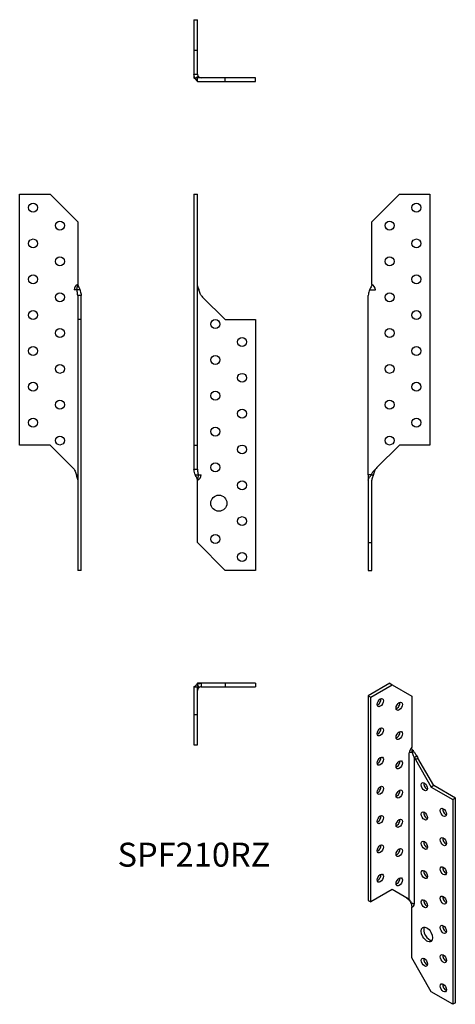
# Model space of a CAD drawing. Units: millimetres. Extents: x -97 to 146, y -347 to 202.
import ezdxf

# ---------------------------------------------------------------- set-up
doc = ezdxf.new("R2010")
doc.units = ezdxf.units.MM
doc.styles.get("Standard").update_dxf_attribs({"font": 'arial.ttf'})

# ---------------------------------------------------------------- blocks, each defined once
blk = doc.blocks.new('SPF210RZ-Front')
at = {"layer": ''}
for p, q in [((0, 105), (0, -35)), ((0, 105), (2, 105)), ((2, -35), (2, 105)), ((2.85, 51.65), (2, 51.65)), ((4.85, 47.57), (17.42, 35)), ((17.42, 35), (34.42, 35)), ((34.42, 35), (34.42, -105)), ((0, -35), (0, -47.57)), ((0, -35), (2, -35)), ((2, -47.57), (2, -35)), ((0, -47.57), (0, -48.54)), ((0, -48.54), (1.35, -48.54)), ((1.35, -48.54), (2, -48.54)), ((2, -48.54), (2, -47.57)), ((0.73, -51.65), (2.36, -51.65)), ((1.92, -89.5), (1.92, -54.65)), ((2.36, -51.65), (4, -51.65)), ((17.42, -105), (1.92, -89.5)), ((34.42, -105), (17.42, -105))]:
    blk.add_line(p, q, dxfattribs=at)
for centre, radius in [((11.92, 32.5), 2.5), ((26.92, 22.5), 2.5), ((11.92, 12.5), 2.5), ((26.92, 2.5), 2.5), ((11.92, -7.5), 2.5), ((26.92, -17.5), 2.5), ((11.92, -27.5), 2.5), ((26.92, -37.5), 2.5), ((11.92, -47.5), 2.5), ((26.92, -57.5), 2.5), ((13.92, -67.5), 4.5), ((26.92, -77.5), 2.5), ((11.92, -87.5), 2.5), ((26.92, -97.5), 2.5)]:
    blk.add_circle(centre, radius, dxfattribs=at)
for centre, radius, start, end in [((11.92, 54.64), 10, 217.6394, 225), ((0.8, -51.65), 3.2, 290.4966, 0)]:
    blk.add_arc(centre, radius, start, end, dxfattribs=at)
for points, knots in [([(2.85, 51.65), (2.73, 52.28), (2.44, 52.85), (2.23, 53.45), (2.1, 53.83), (2, 54.22), (2, 54.65)], [0, 0, 0, 0, 0.606957, 0.606957, 0.606957, 1, 1, 1, 1]), ([(4, 48.54), (3.9, 48.7), (3.81, 48.87), (3.39, 49.7), (3.12, 50.43), (2.9, 51.4), (2.87, 51.52), (2.85, 51.65)], [0, 0, 0, 0, 0.0582282, 0.0582282, 0.2870915, 0.2870915, 0.3197018, 0.3197018, 0.3197018, 0.3197018]), ([(0.73, -51.65), (0.68, -51.48), (0.63, -51.31), (0.43, -50.63), (0.28, -50.15), (0.09, -49.38), (0, -48.98), (0, -48.54)], [0.3141328, 0.3141328, 0.3141328, 0.3141328, 0.3733005, 0.3733005, 0.5608961, 0.5608961, 0.6922705, 0.6922705, 0.6922705, 0.6922705]), ([(2, -48.54), (2, -48.7), (2.01, -48.87), (2.07, -49.7), (2.19, -50.43), (2.33, -51.4), (2.35, -51.52), (2.36, -51.65)], [0, 0, 0, 0, 0.0582282, 0.0582282, 0.2870915, 0.2870915, 0.3197018, 0.3197018, 0.3197018, 0.3197018]), ([(1.92, -54.65), (1.92, -54.08), (1.75, -53.65), (1.54, -53.25), (1.32, -52.85), (1.06, -52.48), (0.87, -52.05), (0.81, -51.92), (0.77, -51.79), (0.73, -51.65)], [-1, -1, -1, -1, -0.56917, -0.56917, -0.56917, -0.127499, -0.127499, -0.127499, 0, 0, 0, 0]), ([(2.36, -51.65), (2.45, -52.28), (2.27, -52.85), (2.11, -53.45), (2.01, -53.83), (1.92, -54.22), (1.92, -54.65)], [0, 0, 0, 0, 0.606969, 0.606969, 0.606969, 1, 1, 1, 1])]:
    blk.add_open_spline(points, degree=3, knots=knots, dxfattribs=at)
blk = doc.blocks.new('SPF210RZ-Left')
at = {"layer": ''}
for p, q in [((-0.08, 89.5), (15.42, 105)), ((15.42, 105), (32.42, 105)), ((32.42, 105), (32.42, -35)), ((-0.08, 54.65), (-0.08, 89.5)), ((-1.27, 51.65), (2, 51.65)), ((-2, -51.65), (-2, 48.54)), ((15.42, -35), (2.85, -47.57)), ((32.42, -35), (15.42, -35)), ((-0.3, -51.65), (-2, -51.65)), ((-2, -51.65), (-2, -54.58)), ((-2, -54.62), (-2, -54.65)), ((-2, -54.65), (-2, -89.5)), ((-0.3, -51.65), (0.85, -51.65)), ((0, -89.5), (0, -54.65)), ((-2, -89.5), (-2, -105)), ((-2, -89.5), (0, -89.5)), ((0, -105), (0, -89.5)), ((-2, -105), (0, -105))]:
    blk.add_line(p, q, dxfattribs=at)
for centre in [(24.92, 97.5), (9.92, 87.5), (24.92, 77.5), (9.92, 67.5), (24.92, 57.5), (9.92, 47.5), (24.92, 37.5), (9.92, 27.5), (24.92, 17.5), (9.92, 7.5), (24.92, -2.5), (9.92, -12.5), (24.92, -22.5), (9.92, -32.5)]:
    blk.add_circle(centre, 2.5, dxfattribs=at)
for centre, radius, start, end in [((-1.47, 51.46), 3.48, 3.0968, 66.4066), ((9.92, -54.64), 10, 135, 142.3606)]:
    blk.add_arc(centre, radius, start, end, dxfattribs=at)
for points, knots in [([(-1.27, 51.65), (-1.32, 51.48), (-1.37, 51.31), (-1.57, 50.63), (-1.72, 50.15), (-1.91, 49.38), (-2, 48.98), (-2, 48.54)], [0.3141328, 0.3141328, 0.3141328, 0.3141328, 0.3733005, 0.3733005, 0.5608961, 0.5608961, 0.6922705, 0.6922705, 0.6922705, 0.6922705]), ([(-0.08, 54.65), (-0.08, 54.08), (-0.25, 53.65), (-0.46, 53.25), (-0.68, 52.85), (-0.94, 52.48), (-1.13, 52.05), (-1.19, 51.92), (-1.23, 51.79), (-1.27, 51.65)], [-1, -1, -1, -1, -0.569137, -0.569137, -0.569137, -0.12748, -0.12748, -0.12748, 0, 0, 0, 0]), ([(-0.3, -51.65), (-0.23, -51.48), (-0.16, -51.31), (0.17, -50.63), (0.48, -50.15), (1.11, -49.38), (1.49, -48.98), (2, -48.54)], [0.3141328, 0.3141328, 0.3141328, 0.3141328, 0.3733005, 0.3733005, 0.5608961, 0.5608961, 0.6922705, 0.6922705, 0.6922705, 0.6922705]), ([(2, -48.54), (1.9, -48.7), (1.81, -48.87), (1.39, -49.7), (1.12, -50.43), (0.9, -51.4), (0.87, -51.52), (0.85, -51.65)], [0, 0, 0, 0, 0.0582282, 0.0582282, 0.2870915, 0.2870915, 0.3197018, 0.3197018, 0.3197018, 0.3197018]), ([(-2, -54.65), (-2, -54.08), (-1.76, -53.65), (-1.46, -53.25), (-1.15, -52.85), (-0.77, -52.48), (-0.5, -52.05), (-0.42, -51.92), (-0.35, -51.79), (-0.3, -51.65)], [-1, -1, -1, -1, -0.56917, -0.56917, -0.56917, -0.127499, -0.127499, -0.127499, 0, 0, 0, 0]), ([(-2, -54.62), (-2, -54.61), (-2, -54.61), (-2, -54.59), (-2, -54.59), (-2, -54.58), (-2, -54.58), (-2, -54.57), (-2, -54.57), (-2, -54.57), (-2, -54.57), (-2, -54.57)], [0, 0, 0, 0, 0.002390768, 0.002390768, 0.004465986, 0.004465986, 0.005869583, 0.005869583, 0.006858157, 0.006858157, 0.008205402, 0.008205402, 0.008205402, 0.008205402]), ([(0.85, -51.65), (0.73, -52.28), (0.44, -52.85), (0.23, -53.45), (0.1, -53.83), (0, -54.22), (0, -54.65)], [0, 0, 0, 0, 0.606969, 0.606969, 0.606969, 1, 1, 1, 1])]:
    blk.add_open_spline(points, degree=3, knots=knots, dxfattribs=at)
blk = doc.blocks.new('SPF210RZ-Right')
at = {"layer": ''}
for p, q in [((-32.42, 105), (-15.42, 105)), ((-32.42, -35), (-32.42, 105)), ((-15.42, 105), (0.08, 89.5)), ((0.08, 89.5), (0.08, 54.65)), ((-0.36, 51.65), (-2, 51.65)), ((1.27, 51.65), (-0.36, 51.65)), ((0.65, 48.54), (0, 48.54)), ((0, 48.54), (0, 47.57)), ((0, 47.57), (0, 35)), ((2, 48.54), (0.65, 48.54)), ((2, 47.57), (2, 48.54)), ((2, 35), (2, 47.57)), ((0, 35), (0, -105)), ((2, 35), (0, 35)), ((2, -105), (2, 35)), ((-15.42, -35), (-32.42, -35)), ((-2.85, -47.57), (-15.42, -35)), ((-0.85, -51.65), (0, -51.65)), ((2, -105), (0, -105))]:
    blk.add_line(p, q, dxfattribs=at)
for centre in [(-24.92, 97.5), (-9.92, 87.5), (-24.92, 77.5), (-9.92, 67.5), (-24.92, 57.5), (-9.92, 47.5), (-24.92, 37.5), (-9.92, 27.5), (-24.92, 17.5), (-9.92, 7.5), (-24.92, -2.5), (-9.92, -12.5), (-24.92, -22.5), (-9.92, -32.5)]:
    blk.add_circle(centre, 2.5, dxfattribs=at)
for centre, radius, start, end in [((1.47, 51.46), 3.48, 113.5934, 176.9032), ((-9.92, -54.64), 10, 37.6394, 45)]:
    blk.add_arc(centre, radius, start, end, dxfattribs=at)
for points, knots in [([(-0.36, 51.65), (-0.45, 52.28), (-0.27, 52.85), (-0.11, 53.45), (-0.01, 53.83), (0.08, 54.22), (0.08, 54.65)], [0, 0, 0, 0, 0.606957, 0.606957, 0.606957, 1, 1, 1, 1]), ([(0, 48.54), (0, 48.7), (-0.01, 48.87), (-0.07, 49.7), (-0.19, 50.43), (-0.33, 51.4), (-0.35, 51.52), (-0.36, 51.65)], [0, 0, 0, 0, 0.0582282, 0.0582282, 0.2870915, 0.2870915, 0.3197018, 0.3197018, 0.3197018, 0.3197018]), ([(0.08, 54.65), (0.08, 54.08), (0.25, 53.65), (0.46, 53.25), (0.68, 52.85), (0.94, 52.48), (1.13, 52.05), (1.19, 51.92), (1.23, 51.79), (1.27, 51.65)], [-1, -1, -1, -1, -0.569137, -0.569137, -0.569137, -0.12748, -0.12748, -0.12748, 0, 0, 0, 0]), ([(1.27, 51.65), (1.32, 51.48), (1.37, 51.31), (1.57, 50.63), (1.72, 50.15), (1.91, 49.38), (2, 48.98), (2, 48.54)], [0.3141328, 0.3141328, 0.3141328, 0.3141328, 0.3733005, 0.3733005, 0.5608961, 0.5608961, 0.6922705, 0.6922705, 0.6922705, 0.6922705]), ([(-2, -48.54), (-1.9, -48.7), (-1.81, -48.87), (-1.39, -49.7), (-1.12, -50.43), (-0.9, -51.4), (-0.87, -51.52), (-0.85, -51.65)], [0, 0, 0, 0, 0.0582282, 0.0582282, 0.2870915, 0.2870915, 0.3197018, 0.3197018, 0.3197018, 0.3197018]), ([(-0.85, -51.65), (-0.73, -52.28), (-0.44, -52.85), (-0.23, -53.45), (-0.1, -53.83), (0, -54.22), (0, -54.65)], [0, 0, 0, 0, 0.606969, 0.606969, 0.606969, 1, 1, 1, 1])]:
    blk.add_open_spline(points, degree=3, knots=knots, dxfattribs=at)
blk.add_open_spline([(2, -54.6), (2, -54.61), (2, -54.62), (2, -54.62)], degree=3, dxfattribs=at)
blk = doc.blocks.new('SPF210RZ-Top')
at = {"layer": ''}
for p, q in [((0, 0.08), (0, -15.42)), ((0, 0.08), (2, 0.08)), ((1.7, 1.27), (2.85, -0.36)), ((4, 2), (1.92, 2)), ((2, -15.42), (2, 0.08)), ((4, 2), (4, 0.65)), ((4.85, 2), (4, 2)), ((4, 0.65), (4, 0)), ((4, 0), (4.85, 0)), ((17.42, 2), (4.85, 2)), ((4.85, 0), (17.42, 0)), ((34.42, 2), (17.42, 2)), ((17.42, 2), (17.42, 0)), ((17.42, 0), (34.42, 0)), ((34.42, 2), (34.42, 0)), ((0, -15.42), (0, -32.42)), ((0, -15.42), (2, -15.42)), ((2, -32.42), (2, -15.42)), ((0, -32.42), (2, -32.42))]:
    blk.add_line(p, q, dxfattribs=at)
for start, end in [(125.0757, 176.5476), (178.3658, 180)]:
    blk.add_arc((4, -2), 2, start, end, dxfattribs=at)
for points, knots in [([(0, 0.08), (0, 0.08), (0.24, 0.25), (0.54, 0.46), (0.85, 0.68), (1.23, 0.94), (1.5, 1.13), (1.58, 1.19), (1.65, 1.23), (1.7, 1.27)], [-1, -1, -1, -1, -0.569137, -0.569137, -0.569137, -0.12748, -0.12748, -0.12748, 0, 0, 0, 0]), ([(1.92, 2), (1.92, 2), (1.75, 1.76), (1.54, 1.46), (1.41, 1.28), (1.27, 1.07), (1.13, 0.87)], [-1, -1, -1, -1, -0.5691699, -0.5691699, -0.5691699, -0.3073072, -0.3073072, -0.3073072, -0.3073072]), ([(1.67, 0.08), (1.67, 0.08), (1.67, 0.08), (1.67, 0.08), (1.68, 0.08), (1.7, 0.08), (1.73, 0.08), (1.79, 0.08), (1.83, 0.08), (1.88, 0.08), (1.89, 0.08), (1.91, 0.08), (1.91, 0.08), (1.92, 0.08), (1.92, 0.08), (1.92, 0.08), (1.92, 0.08), (1.92, 0.08), (1.92, 0.08), (1.92, 0.08)], [0.13985872, 0.13985872, 0.13985872, 0.13985872, 0.14497313, 0.14497313, 0.15491748, 0.15491748, 0.17232049, 0.17232049, 0.18676034, 0.18676034, 0.19228728, 0.19228728, 0.19471238, 0.19471238, 0.19570824, 0.19570824, 0.19636709, 0.19636709, 0.19640693, 0.19640693, 0.19640693, 0.19640693]), ([(1.7, 1.27), (1.77, 1.32), (1.84, 1.37), (2.17, 1.57), (2.48, 1.72), (3.11, 1.91), (3.49, 2), (4, 2)], [0.3141328, 0.3141328, 0.3141328, 0.3141328, 0.3733005, 0.3733005, 0.5608961, 0.5608961, 0.6922705, 0.6922705, 0.6922705, 0.6922705]), ([(2.85, -0.36), (2.73, -0.45), (2.44, -0.27), (2.23, -0.11), (2.1, -0.01), (2, 0.08), (2, 0.08)], [0, 0, 0, 0, 0.606957, 0.606957, 0.606957, 1, 1, 1, 1]), ([(2.01, -1.83), (2.01, -1.83), (2.01, -1.83), (2.01, -1.83), (2.01, -1.83), (2.01, -1.84), (2.01, -1.84), (2.01, -1.84), (2.01, -1.85), (2, -1.86), (2, -1.87), (2, -1.87)], [0.041863483, 0.041863483, 0.041863483, 0.041863483, 0.043990045, 0.043990045, 0.045519463, 0.045519463, 0.04665115, 0.04665115, 0.04864031, 0.04864031, 0.050388243, 0.050388243, 0.050388243, 0.050388243]), ([(2, -1.87), (2, -1.88), (2, -1.88), (2, -1.89), (2, -1.9), (2, -1.91), (2, -1.91), (2, -1.92), (2, -1.93), (2, -1.94), (2, -1.94), (2, -1.96), (2, -1.96), (2, -1.97), (2, -1.97), (2, -1.97), (2, -1.97), (2, -1.97)], [0, 0, 0, 0, 0.00152044, 0.00152044, 0.00303439, 0.00303439, 0.00483867, 0.00483867, 0.00716082, 0.00716082, 0.01041878, 0.01041878, 0.01570352, 0.01570352, 0.01795462, 0.01795462, 0.01886659, 0.01886659, 0.01886659, 0.01886659]), ([(4, 0), (3.9, 0), (3.81, -0.01), (3.39, -0.07), (3.12, -0.19), (2.9, -0.33), (2.87, -0.35), (2.85, -0.36)], [0, 0, 0, 0, 0.0582282, 0.0582282, 0.2870915, 0.2870915, 0.3197018, 0.3197018, 0.3197018, 0.3197018])]:
    blk.add_open_spline(points, degree=3, knots=knots, dxfattribs=at)
blk.add_open_spline([(2, -0.09), (2, -0.09), (2, -0.09), (2, -0.09)], degree=3, dxfattribs=at)
blk = doc.blocks.new('SPF210RZ-Bottom')
at = {"layer": ''}
for p, q in [((0, 32.42), (0, 15.42)), ((0, 32.42), (2, 32.42)), ((2, 15.42), (2, 32.42)), ((0, 15.42), (0, 2.85)), ((0, 15.42), (2, 15.42)), ((2, 2.85), (2, 15.42)), ((0, 2.85), (0, 2)), ((0, 2), (0, -0.08)), ((0, 2), (1.35, 2)), ((0.73, -0.3), (2.36, 0.85)), ((1.35, 2), (2, 2)), ((17.42, 0), (1.92, 0)), ((1.92, -2), (1.92, 0)), ((2, 2), (2, 2.85)), ((34.42, 0), (17.42, 0)), ((17.42, -2), (17.42, 0)), ((34.42, -2), (34.42, 0)), ((1.92, -2), (17.42, -2)), ((17.42, -2), (34.42, -2))]:
    blk.add_line(p, q, dxfattribs=at)
blk.add_arc((4, 2), 2, 215.0757, 270, dxfattribs=at)
for points, knots in [([(0.73, -0.3), (0.68, -0.23), (0.63, -0.16), (0.43, 0.17), (0.28, 0.48), (0.09, 1.11), (0, 1.49), (0, 2)], [0.3141328, 0.3141328, 0.3141328, 0.3141328, 0.3733005, 0.3733005, 0.5608961, 0.5608961, 0.6922705, 0.6922705, 0.6922705, 0.6922705]), ([(2.36, 0.85), (2.45, 0.73), (2.27, 0.44), (2.11, 0.23), (2.01, 0.1), (1.92, 0), (1.92, 0)], [0, 0, 0, 0, 0.606969, 0.606969, 0.606969, 1, 1, 1, 1]), ([(2, 2), (2, 1.9), (2.01, 1.81), (2.07, 1.39), (2.19, 1.12), (2.33, 0.9), (2.35, 0.87), (2.36, 0.85)], [0, 0, 0, 0, 0.0582282, 0.0582282, 0.2870915, 0.2870915, 0.3197018, 0.3197018, 0.3197018, 0.3197018]), ([(2, 1.97), (2, 1.97), (2, 1.97), (2, 1.97), (2, 1.97), (2, 1.97), (2, 1.97), (2, 1.96), (2, 1.95), (2, 1.92), (2, 1.92), (2, 1.9), (2, 1.9), (2, 1.89), (2, 1.89), (2, 1.89)], [0.03152849, 0.03152849, 0.03152849, 0.03152849, 0.03170185, 0.03170185, 0.03323249, 0.03323249, 0.03632762, 0.03632762, 0.04346979, 0.04346979, 0.04650346, 0.04650346, 0.04795614, 0.04795614, 0.04833032, 0.04833032, 0.04833032, 0.04833032]), ([(0, -0.08), (0, -0.08), (0.24, -0.25), (0.54, -0.46), (0.72, -0.59), (0.93, -0.73), (1.13, -0.87)], [-1, -1, -1, -1, -0.5691374, -0.5691374, -0.5691374, -0.3073071, -0.3073071, -0.3073071, -0.3073071]), ([(1.92, -2), (1.92, -2), (1.75, -1.76), (1.54, -1.46), (1.32, -1.15), (1.06, -0.77), (0.87, -0.5), (0.81, -0.42), (0.77, -0.35), (0.73, -0.3)], [-1, -1, -1, -1, -0.56917, -0.56917, -0.56917, -0.127499, -0.127499, -0.127499, 0, 0, 0, 0]), ([(1.92, -0.33), (1.92, -0.33), (1.92, -0.33), (1.92, -0.33), (1.92, -0.32), (1.92, -0.3), (1.92, -0.27), (1.92, -0.21), (1.92, -0.17), (1.92, -0.12), (1.92, -0.11), (1.92, -0.09), (1.92, -0.09), (1.92, -0.08), (1.92, -0.08), (1.92, -0.08), (1.92, -0.08), (1.92, -0.08), (1.92, -0.08), (1.92, -0.08)], [0.13985621, 0.13985621, 0.13985621, 0.13985621, 0.14505384, 0.14505384, 0.15498269, 0.15498269, 0.17237064, 0.17237064, 0.18680028, 0.18680028, 0.19228441, 0.19228441, 0.19469766, 0.19469766, 0.19569348, 0.19569348, 0.19635357, 0.19635357, 0.19640505, 0.19640505, 0.19640505, 0.19640505])]:
    blk.add_open_spline(points, degree=3, knots=knots, dxfattribs=at)
blk.add_open_spline([(2.09, 0), (2.09, 0), (2.09, 0), (2.09, 0)], degree=3, dxfattribs=at)
blk = doc.blocks.new('SPF210RZ-ISO')
at = {"layer": ''}
for p, q in [((-12.32, 92.42), (-24.34, 85.48)), ((-22.92, 84.66), (-10.9, 91.6)), ((-12.32, 92.42), (-10.9, 91.6)), ((-10.9, 91.6), (0.06, 85.27)), ((-24.34, 85.48), (-24.34, -28.83)), ((-24.34, 85.48), (-22.92, 84.66)), ((-22.92, -29.65), (-22.92, 84.66)), ((0.06, 85.27), (0.06, 56.82)), ((0.69, 54.98), (0.34, 53.84)), ((-1.41, -28.28), (-1.41, 53.52)), ((1.87, 51.24), (1.41, 50.98)), ((1.41, 50.98), (1.41, -30.82)), ((2.83, 51.79), (1.87, 51.24)), ((2.01, 49.84), (3.43, 50.66)), ((2.01, 49.84), (10.9, 34.45)), ((12.32, 35.26), (3.43, 50.66)), ((12.32, 35.26), (10.9, 34.45)), ((10.9, 34.45), (22.92, 27.51)), ((24.34, 28.32), (12.32, 35.26)), ((24.34, 28.32), (22.92, 27.51)), ((22.92, 27.51), (22.92, -86.8)), ((24.34, -85.99), (24.34, 28.32)), ((-10.9, -22.71), (-22.92, -29.65)), ((-2.01, -27.84), (-10.9, -22.71)), ((-2.83, -27.46), (-1.87, -28.02)), ((-24.34, -28.83), (-22.92, -29.65)), ((-1.87, -28.02), (-1.41, -28.28)), ((-0.35, -30.47), (-0.34, -30.5)), ((-0.06, -60.88), (-0.06, -32.42)), ((10.9, -79.86), (-0.06, -60.88)), ((22.92, -86.8), (10.9, -79.86)), ((24.34, -85.99), (22.92, -86.8))]:
    blk.add_line(p, q, dxfattribs=at)
for centre, major_axis in [((-17.62, 81.6), (1.25, 2.17)), ((-7.01, 79.56), (1.25, 2.17)), ((-17.62, 65.27), (1.25, 2.17)), ((-7.01, 63.23), (1.25, 2.17)), ((-17.62, 48.94), (1.25, 2.17)), ((-7.01, 46.9), (1.25, 2.17)), ((-17.62, 32.61), (1.25, 2.17)), ((-7.01, 30.57), (1.25, 2.17)), ((7.01, 34.65), (-1.25, 2.17)), ((17.62, 20.36), (-1.25, 2.17)), ((-17.62, 16.28), (1.25, 2.17)), ((-7.01, 14.24), (1.25, 2.17)), ((7.01, 18.32), (-1.25, 2.17)), ((17.62, 4.03), (-1.25, 2.17)), ((-17.62, -0.05), (1.25, 2.17)), ((-7.01, -2.09), (1.25, 2.17)), ((7.01, 1.99), (-1.25, 2.17)), ((17.62, -12.3), (-1.25, 2.17)), ((-17.62, -16.38), (1.25, 2.17)), ((-7.01, -18.42), (1.25, 2.17)), ((7.01, -14.34), (-1.25, 2.17)), ((17.62, -28.63), (-1.25, 2.17)), ((7.01, -30.67), (-1.25, 2.17)), ((8.43, -47.81), (-2.25, 3.9)), ((17.62, -44.96), (-1.25, 2.17)), ((17.62, -61.29), (-1.25, 2.17)), ((7.01, -63.33), (-1.25, 2.17)), ((17.62, -77.62), (-1.25, 2.17))]:
    blk.add_ellipse(centre, major_axis=major_axis, ratio=0.57735, dxfattribs=at)
for centre, major_axis, start_param, end_param in [((-19.03, 82.42), (1.25, 2.17), 3.742857, 5.681921), ((-8.43, 80.38), (1.25, 2.17), 3.742857, 5.681921), ((-19.03, 66.09), (1.25, 2.17), 3.742857, 5.681921), ((-8.43, 64.05), (1.25, 2.17), 3.742857, 5.681921), ((1.04, 54.78), (1.74, 3.01), 1.197181, 2.302145), ((-19.03, 49.76), (1.25, 2.17), 3.742857, 5.681921), ((0, 52.7), (-2, 0), 4.539177, 5.497787), ((7.01, 52.73), (5, -8.66), 4.583923, 4.712389), ((8.43, 53.55), (-5, 8.66), 1.44233, 1.570796), ((-8.43, 47.72), (1.25, 2.17), 3.742857, 5.681921), ((-19.03, 33.43), (1.25, 2.17), 3.742857, 5.681921), ((8.43, 35.47), (1.25, -2.17), 3.742857, 5.681921), ((-8.43, 31.39), (1.25, 2.17), 3.742857, 5.681921), ((19.03, 21.18), (1.25, -2.17), 3.742857, 5.681921), ((-19.03, 17.1), (1.25, 2.17), 3.742857, 5.681921), ((8.43, 19.14), (1.25, -2.17), 3.742857, 5.681921), ((-8.43, 15.06), (1.25, 2.17), 3.742857, 5.681921), ((19.03, 4.85), (1.25, -2.17), 3.742857, 5.681921), ((-19.03, 0.77), (1.25, 2.17), 3.742857, 5.681921), ((-8.43, -1.27), (1.25, 2.17), 3.742857, 5.681921), ((8.43, 2.81), (1.25, -2.17), 3.742857, 5.681921), ((19.03, -11.48), (1.25, -2.17), 3.742857, 5.681921), ((-19.03, -15.56), (1.25, 2.17), 3.742857, 5.681921), ((-8.43, -17.6), (1.25, 2.17), 3.742857, 5.681921), ((8.43, -13.52), (1.25, -2.17), 3.742857, 5.681921), ((-8.43, -35.68), (5, 8.66), 6.154719, 6.283185), ((19.03, -27.81), (1.25, -2.17), 3.742857, 5.681921), ((-7.01, -36.5), (5, 8.66), 6.154719, 6.283185), ((0, -31.64), (2, 0), 0.785398, 1.744008), ((-0.85, -29.51), (1.6, -2.77), 5.85552, 7.068583), ((8.43, -29.85), (1.25, -2.17), 3.742857, 5.681921), ((9.84, -47), (-2.25, 3.9), 0.319687, 2.821905), ((19.03, -44.14), (1.25, -2.17), 3.742857, 5.681921), ((19.03, -60.47), (1.25, -2.17), 3.742857, 5.681921), ((8.43, -62.51), (1.25, -2.17), 3.742857, 5.681921), ((19.03, -76.8), (1.25, -2.17), 3.742857, 5.681921)]:
    blk.add_ellipse(centre, major_axis=major_axis, ratio=0.57735, start_param=start_param, end_param=end_param, dxfattribs=at)
for points, knots in [([(0.34, 53.84), (0.2, 54.37), (0.12, 55.03), (0.09, 55.66), (0.06, 56.07), (0.05, 56.47), (0.06, 56.82)], [0, 0, 0, 0, 0.606957, 0.606957, 0.606957, 1, 1, 1, 1]), ([(0.08, 55.71), (0.22, 55.58), (0.34, 55.46), (0.45, 55.33), (0.54, 55.22), (0.62, 55.1), (0.69, 54.98)], [-0.275579, -0.275579, -0.275579, -0.275579, -0.1274796, -0.1274796, -0.1274796, 0, 0, 0, 0]), ([(0.69, 54.98), (0.77, 54.83), (0.85, 54.68), (1.23, 54.07), (1.56, 53.61), (2.14, 52.81), (2.47, 52.36), (2.83, 51.79)], [0.3141328, 0.3141328, 0.3141328, 0.3141328, 0.3733005, 0.3733005, 0.5608961, 0.5608961, 0.6922705, 0.6922705, 0.6922705, 0.6922705]), ([(1.41, 50.98), (1.35, 51.15), (1.28, 51.32), (0.94, 52.15), (0.66, 52.8), (0.4, 53.63), (0.37, 53.74), (0.34, 53.84)], [0, 0, 0, 0, 0.0582282, 0.0582282, 0.2870915, 0.2870915, 0.3197018, 0.3197018, 0.3197018, 0.3197018]), ([(-0.35, -30.47), (-0.44, -30.18), (-0.55, -29.89), (-0.8, -29.39), (-0.93, -29.16), (-1.32, -28.61), (-1.6, -28.31), (-1.97, -28), (-2.07, -27.93), (-2.21, -27.83), (-2.25, -27.8), (-2.34, -27.75), (-2.39, -27.72), (-2.44, -27.69)], [0, 0, 0, 0, 0.0915221, 0.0915221, 0.171191, 0.171191, 0.3017565, 0.3017565, 0.3474173, 0.3474173, 0.3706728, 0.3706728, 0.3939019, 0.3939019, 0.3939019, 0.3939019]), ([(-1.41, -28.28), (-1.35, -28.38), (-1.28, -28.48), (-0.94, -29.01), (-0.66, -29.55), (-0.4, -30.31), (-0.37, -30.4), (-0.34, -30.5)], [0, 0, 0, 0, 0.0582282, 0.0582282, 0.2870915, 0.2870915, 0.3197018, 0.3197018, 0.3197018, 0.3197018]), ([(-0.34, -30.5), (-0.2, -31), (-0.12, -31.28), (-0.09, -31.62), (-0.06, -31.83), (-0.05, -32.08), (-0.06, -32.42)], [0, 0, 0, 0, 0.606969, 0.606969, 0.606969, 1, 1, 1, 1])]:
    blk.add_open_spline(points, degree=3, knots=knots, dxfattribs=at)

msp = doc.modelspace()

# ---------------------------------------------------------------- block references
for name, p in [('SPF210RZ-Bottom', (0, 170)), ('SPF210RZ-Right', (-65, 0)), ('SPF210RZ-Front', (0, 0)), ('SPF210RZ-Left', (99.42, 0)), ('SPF210RZ-Top', (0, -170)), ('SPF210RZ-ISO', (121.76, -260.42))]:
    msp.add_blockref(name, p)

# ---------------------------------------------------------------- texts
at = {"insert": (0, -265.42), "char_height": 13.368, "attachment_point": 5}
msp.add_mtext('SPF210RZ', dxfattribs=at)

doc.saveas('drawing.dxf')
